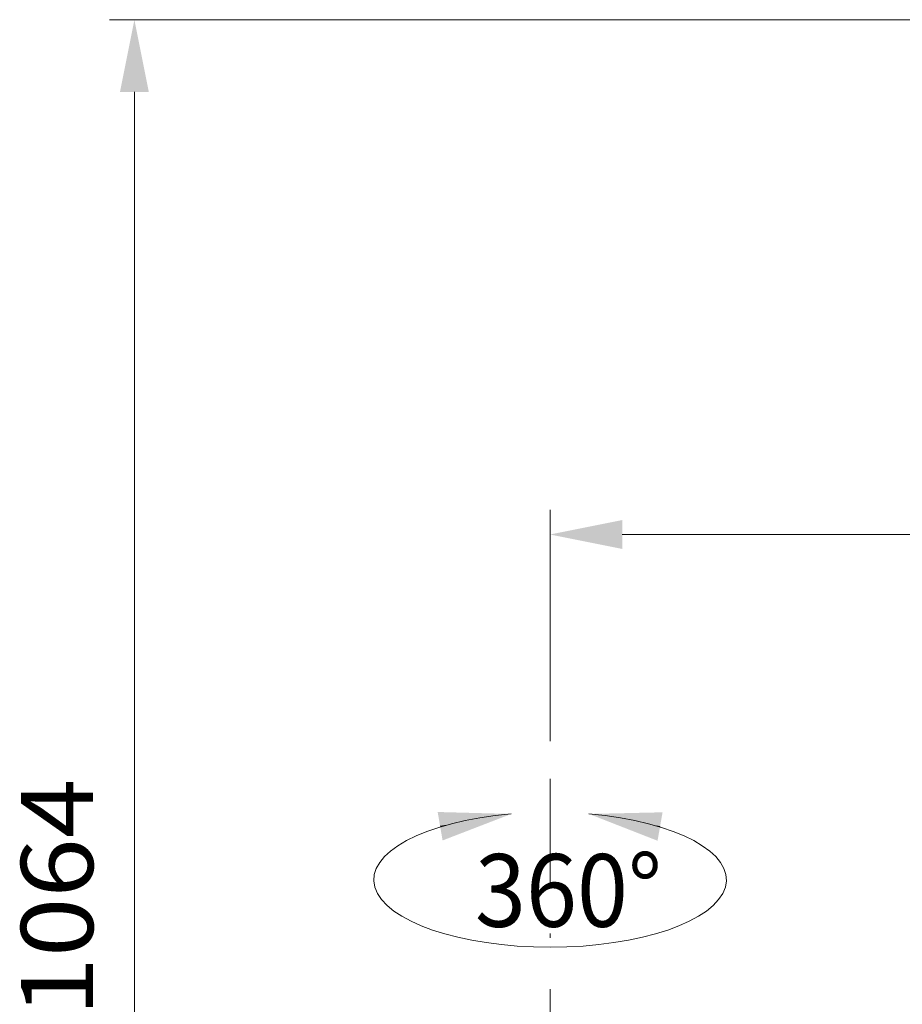
# Model space of a CAD drawing. Units: millimetres. Extents: x 0 to 210, y 0 to 297.
# Drawn here: x 23 to 44, y 219 to 243 of the extents above; entities that cross this region are included whole.
import ezdxf
from ezdxf.enums import TextEntityAlignment as Align

# ---------------------------------------------------------------- set-up
doc = ezdxf.new("R2010")
doc.units = ezdxf.units.MM
doc.header["$LTSCALE"] = 5
doc.linetypes.add('AUSGEZOGEN', pattern=[0])
doc.linetypes.add('DASHDOT', pattern=[1, 0.5, -0.25, 0, -0.25])
doc.layers.add('Bemassung', color=6, linetype='Continuous', true_color=0xff00ff)
doc.layers.add('Konstruktionslinien', color=56, linetype='Continuous', true_color=0x808000)
doc.styles.add('Arial', font='arial.ttf')
doc.dimstyles.new('ISO-25', dxfattribs={"dimtxt": 2.5, "dimasz": 2.5, "dimexe": 1.25, "dimexo": 0.625, "dimtad": 1, "dimtxsty": 'Standard', "dimcen": 2.5, "dimadec": 0, "dimazin": 0, "dimtfac": 1, "dimtmove": 0, "dimatfit": 3, "dimfxl": 1, "dimarcsym": 0})

# ---------------------------------------------------------------- blocks, each defined once
blk = doc.blocks.new('HHV_125_max_SA_nNn03')
at = {"layer": 'Konstruktionslinien', "color": 56, "linetype": 'DASHDOT', "lineweight": 18, "true_color": 0x808000}
blk.add_line((35.951, 135.213), (35.951, 225.331), dxfattribs=at)
blk = doc.blocks.new('*D41')
at = {"layer": 'Bemassung', "linetype": 'AUSGEZOGEN', "lineweight": 18, "true_color": 0xff00ff}
for points in [[(25.871, 242.82), (25.521, 241.07), (26.221, 241.07)], [(25.871, 200.252), (26.221, 202.002), (25.521, 202.002)]]:
    blk.add_hatch(color=6, dxfattribs=at).paths.add_polyline_path(points, flags=0)
at = {"layer": 'Bemassung', "color": 6, "linetype": 'AUSGEZOGEN', "lineweight": 18, "true_color": 0xff00ff}
for p, q in [((76.63, 242.82), (25.271, 242.82)), ((25.871, 202.002), (25.871, 241.07)), ((34.173, 200.252), (25.271, 200.252))]:
    blk.add_line(p, q, dxfattribs=at)
at = {"layer": 'Bemassung', "color": 6, "linetype": 'AUSGEZOGEN', "lineweight": 18, "true_color": 0xff00ff, "style": 'Arial', "width": 1.060383}
blk.add_text('1064', height=1.75, rotation=90, dxfattribs=at).set_placement((24.871, 218.656), (24.871, 224.416), align=Align.FIT)
blk = doc.blocks.new('*D43')
at = {"layer": 'Bemassung', "linetype": 'AUSGEZOGEN', "lineweight": 18, "true_color": 0xff00ff}
for points in [[(35.951, 230.339), (37.701, 229.989), (37.701, 230.689)], [(75.485, 230.339), (73.735, 230.689), (73.735, 229.989)]]:
    blk.add_hatch(color=6, dxfattribs=at).paths.add_polyline_path(points, flags=0)
at = {"layer": 'Bemassung', "color": 6, "linetype": 'AUSGEZOGEN', "lineweight": 18, "true_color": 0xff00ff}
for p, q in [((75.485, 236.161), (75.485, 229.739)), ((35.951, 225.331), (35.951, 230.939)), ((37.701, 230.339), (73.735, 230.339))]:
    blk.add_line(p, q, dxfattribs=at)
at = {"layer": 'Bemassung', "color": 6, "linetype": 'AUSGEZOGEN', "lineweight": 18, "true_color": 0xff00ff, "style": 'Arial', "width": 1.1216}
blk.add_text('max.1080', height=1.75, dxfattribs=at).set_placement((49.703, 231.339), (61.733, 231.339), align=Align.FIT)

msp = doc.modelspace()

# ---------------------------------------------------------------- hatches: boundary and pattern name
at = {"layer": 'Bemassung', "linetype": 'AUSGEZOGEN', "lineweight": 18, "true_color": 0xff00ff}
for points in [[(33.28395, 223.26619), (33.22442, 223.61109), (35.00845, 223.56386), (33.34348, 222.92129)], [(38.6164, 223.25886), (38.5554, 222.91422), (36.89318, 223.56386), (38.6774, 223.6035)]]:
    msp.add_hatch(color=6, dxfattribs=at).paths.add_polyline_path(points, flags=0)

# ---------------------------------------------------------------- linework, layer by layer
at = {"layer": 'Bemassung', "color": 6, "linetype": 'AUSGEZOGEN', "lineweight": 18, "true_color": 0xff00ff}
for points in [[(33.28395, 223.26619), (33.44768, 223.29445)], [(38.6164, 223.25886), (38.51919, 223.27606)]]:
    msp.add_lwpolyline(points, dxfattribs=at)
msp.add_ellipse((35.95081, 221.96869), major_axis=(4.27515, 0), ratio=0.38253582, start_param=1.79305012, end_param=7.63172784, dxfattribs=at)

# ---------------------------------------------------------------- block references
msp.add_blockref('HHV_125_max_SA_nNn03', (0, 0))

# ---------------------------------------------------------------- texts
at = {"layer": 'Bemassung', "color": 6, "linetype": 'AUSGEZOGEN', "lineweight": 18, "true_color": 0xff00ff, "style": 'Arial', "width": 0.890506}
msp.add_text('360%%d', height=1.763889, dxfattribs=at).set_placement((34.12925, 220.82741), (38.66245, 220.82741), align=Align.FIT)

# ---------------------------------------------------------------- dimensions: what is measured, and where the dimension line sits
at = {"layer": 'Bemassung', "color": 6, "linetype": 'AUSGEZOGEN', "lineweight": 18, "true_color": 0xff00ff}
dim = msp.add_linear_dim(base=(25.87081, 242.82032), p1=(34.17281, 200.25243), p2=(76.62983, 242.82032), angle=90, dimstyle='ISO-25', override={"dimtxt": 1.75, "dimasz": 1.75, "dimexe": 0.6, "dimgap": 0.25, "dimtad": 1, "dimjust": 0, "dimdec": 0, "dimlfac": 25, "dimzin": 8, "dimpost": '<>', "dimtxsty": 'Arial', "dimsah": 1, "dimclrd": 6, "dimclre": 6, "dimclrt": 6, "dimadec": 0}, dxfattribs=at)
dim.commit()
dim.dimension.update_dxf_attribs({"geometry": '*D41', "text_midpoint": (23.99581, 221.53637), "text_rotation": 90})
dim = msp.add_linear_dim(base=(75.48478, 230.33931), p1=(35.95081, 225.33141), p2=(75.48478, 236.16079), text='max.1080', dimstyle='ISO-25', override={"dimtxt": 1.75, "dimasz": 1.75, "dimexe": 0.6, "dimgap": 0.25, "dimtad": 1, "dimjust": 0, "dimdec": 2, "dimlfac": 25, "dimzin": 8, "dimtxsty": 'Arial', "dimsah": 1, "dimclrd": 6, "dimclre": 6, "dimclrt": 6, "dimadec": 2}, dxfattribs=at)
dim.commit()
dim.dimension.update_dxf_attribs({"geometry": '*D43', "text_midpoint": (55.71779, 232.21431)})

doc.saveas('drawing.dxf')
